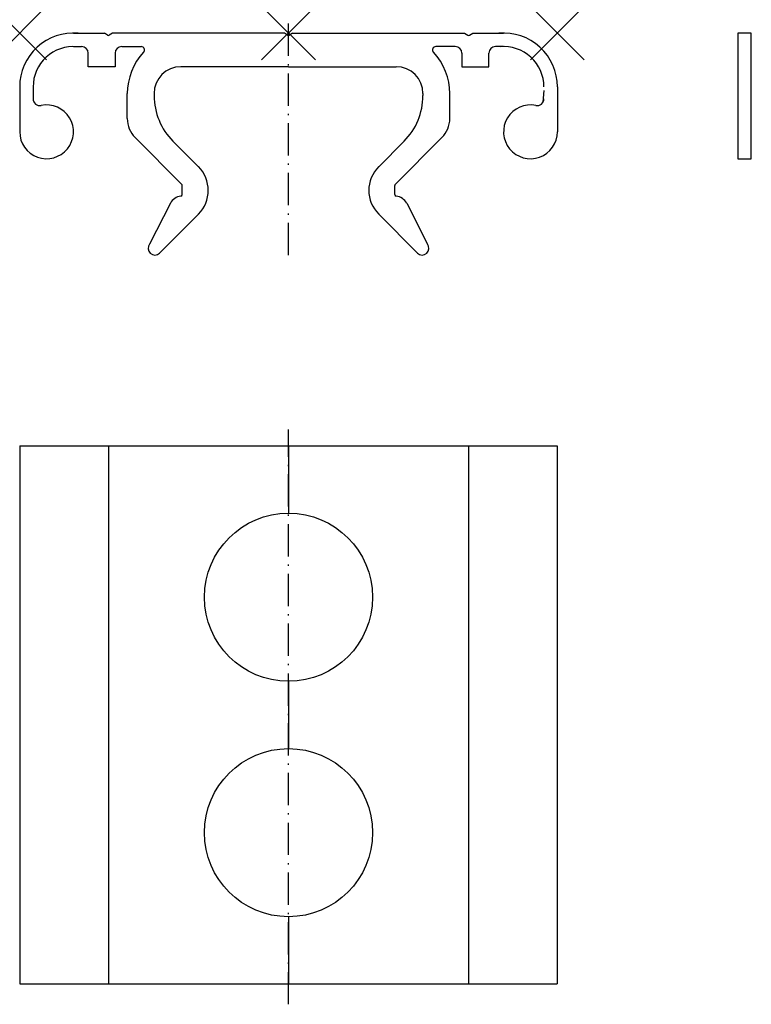
# Model space of a CAD drawing. Extents: x 233.8 to 288.2, y 150.7 to 223.9.
import ezdxf

# ---------------------------------------------------------------- set-up
doc = ezdxf.new("R2010")
doc.units = 0
doc.header["$PDMODE"] = 3
doc.header["$PDSIZE"] = 2
doc.linetypes.add('AUSGEZOGEN', pattern=[0])
doc.linetypes.add('ITEM-STRICHPUNKT', pattern=[3.6, 2.4, -0.6, 0, -0.6])
for name, color, linetype in [('ITEM_50', 7, 'AUSGEZOGEN'), ('ITEM_HILFE', 3, 'CONTINUOUS'), ('ITEM_STP', 4, 'ITEM-STRICHPUNKT')]:
    doc.layers.add(name, color=color, linetype=linetype)

msp = doc.modelspace()

# ---------------------------------------------------------------- linework, layer by layer
at = {"layer": 'ITEM_50'}
for p, q in [((237.789, 222.856), (240.089, 222.856)), ((240.323, 222.7), (240.089, 222.856)), ((240.689, 222.856), (240.456, 222.7)), ((253.489, 222.856), (240.689, 222.856)), ((253.723, 222.7), (253.489, 222.856)), ((254.089, 222.856), (253.856, 222.7)), ((254.089, 222.856), (266.889, 222.856)), ((266.889, 222.856), (267.123, 222.7)), ((267.256, 222.7), (267.489, 222.856)), ((267.489, 222.856), (269.789, 222.856)), ((288.218, 222.856), (287.218, 222.856)), ((287.218, 222.856), (287.218, 213.518)), ((288.218, 213.518), (288.218, 222.856)), ((237.789, 221.856), (238.389, 221.856)), ((241.389, 221.856), (242.83, 221.856)), ((266.189, 221.856), (264.749, 221.856)), ((269.789, 221.856), (269.189, 221.856)), ((238.889, 220.356), (238.889, 221.356)), ((240.889, 221.356), (240.889, 220.356)), ((266.689, 221.356), (266.689, 220.356)), ((268.689, 220.356), (268.689, 221.356)), ((240.889, 220.356), (238.889, 220.356)), ((253.789, 220.356), (245.789, 220.356)), ((253.789, 220.356), (261.789, 220.356)), ((266.689, 220.356), (268.689, 220.356)), ((233.789, 218.856), (233.789, 215.518)), ((234.789, 218.856), (234.789, 217.968)), ((273.789, 218.856), (273.789, 215.518)), ((241.789, 216.501), (241.789, 218.356)), ((243.789, 218.356), (243.789, 218.207)), ((263.789, 218.356), (263.789, 218.207)), ((265.789, 216.501), (265.789, 218.356)), ((272.778, 218.593), (272.7, 217.708)), ((245.854, 211.608), (242.375, 215.087)), ((245.195, 214.813), (247.083, 212.925)), ((262.384, 214.813), (260.496, 212.925)), ((261.725, 211.608), (265.204, 215.087)), ((262.708, 215.158), (262.708, 215.158)), ((287.218, 213.518), (288.218, 213.518)), ((245.889, 210.861), (245.889, 211.523)), ((261.689, 210.861), (261.689, 211.523)), ((244.998, 210.201), (243.456, 207.173)), ((262.58, 210.201), (264.123, 207.173)), ((244.196, 206.502), (247.083, 209.39)), ((263.383, 206.502), (260.496, 209.39)), ((233.805, 192.168), (233.805, 152.168)), ((233.805, 192.168), (273.774, 192.168)), ((240.389, 192.168), (240.389, 152.168)), ((253.789, 192.168), (253.789, 187.168)), ((267.189, 192.168), (267.189, 152.168)), ((273.774, 192.168), (273.774, 152.168)), ((253.789, 174.668), (253.789, 169.668)), ((253.789, 157.168), (253.789, 152.168)), ((233.805, 152.168), (273.774, 152.168))]:
    msp.add_line(p, q, dxfattribs=at)
for centre in [(253.789, 180.918), (253.789, 163.418)]:
    msp.add_circle(centre, 6.25, dxfattribs=at)
for centre, radius, start, end in [((237.789, 218.856), 4, 84.976, 180.00044), ((240.389, 222.8), 0.12, 236.30993, 303.69007), ((253.789, 222.8), 0.12, 236.30993, 303.69007), ((267.189, 222.8), 0.12, 236.30993, 303.69007), ((269.789, 218.856), 4, 359.99956, 95.024), ((237.789, 218.856), 3, 84.97616, 180.00044), ((238.389, 221.356), 0.5, 0, 90), ((241.389, 221.356), 0.5, 90, 180), ((242.83, 221.606), 0.25, 316.82655, 90), ((264.749, 221.606), 0.25, 90, 223.17345), ((266.189, 221.356), 0.5, 0, 90), ((269.189, 221.356), 0.5, 90, 180), ((269.789, 218.856), 3, 359.99956, 95.02384), ((246.294, 218.356), 4.5, 136.82655, 180), ((261.285, 218.356), 4.5, 0, 43.17345), ((245.789, 218.356), 2, 90, 180), ((261.789, 218.356), 2, 0, 90), ((248.589, 218.207), 4.8, 180, 225), ((258.989, 218.207), 4.8, 315, 0), ((235.789, 215.518), 2, 180.00044, 101.5374), ((235.289, 217.968), 0.5, 180.00044, 281.5374), ((271.789, 215.518), 2, 78.4626, 359.99956), ((272.289, 217.968), 0.5, 258.4626, 359.99956), ((243.789, 216.501), 2, 180, 225), ((263.789, 216.501), 2, 315, 0), ((245.315, 211.158), 2.5, 315.00587, 45), ((262.264, 211.158), 2.5, 135, 224.99413), ((245.769, 211.523), 0.12, 0, 45), ((261.809, 211.523), 0.12, 135, 180), ((245.769, 210.861), 0.12, 276.15064, 0), ((261.809, 210.861), 0.12, 180, 263.84936), ((245.889, 209.747), 1, 96.15064, 153), ((261.689, 209.747), 1, 27, 83.84936), ((243.842, 206.856), 0.5, 140.64318, 315.00587), ((263.737, 206.856), 0.5, 224.99413, 39.35682)]:
    msp.add_arc(centre, radius, start, end, dxfattribs=at)
at = {"layer": 'ITEM_HILFE'}
for p in [(233.789, 222.856), (253.789, 222.856), (273.789, 222.856)]:
    msp.add_point(p, dxfattribs=at)
at = {"layer": 'ITEM_STP'}
for p, q in [((253.789, 206.356), (253.789, 223.851)), ((253.789, 150.657), (253.789, 193.39))]:
    msp.add_line(p, q, dxfattribs=at)

doc.saveas('drawing.dxf')
